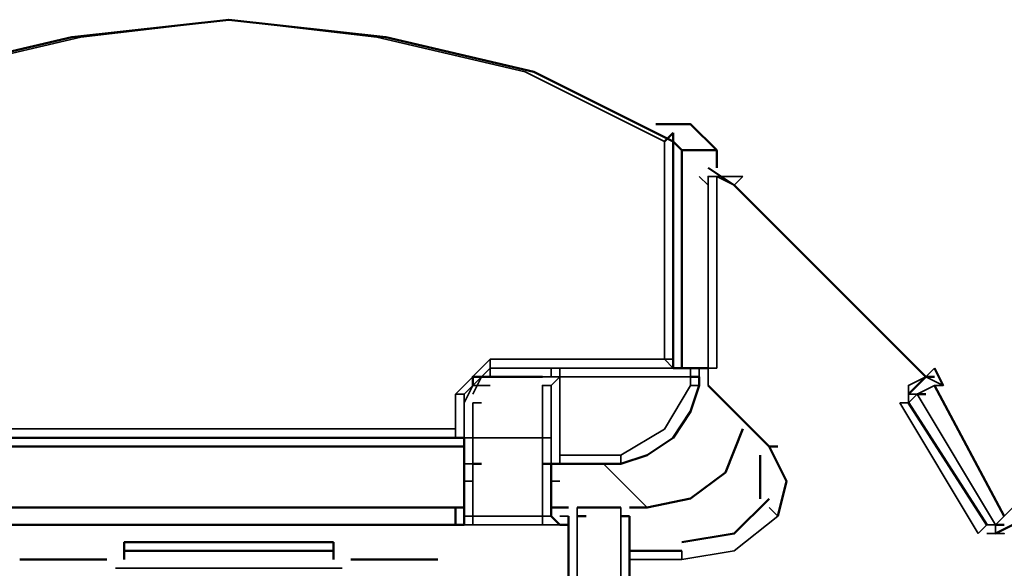
# Model space of a CAD drawing. Units: millimetres. Extents: x 374.9 to 465.4, y 530.8 to 541.9.
# Drawn here: x 415.3 to 415.7, y 536.6 to 536.9 of the extents above; entities that cross this region are included whole.
import ezdxf

# ---------------------------------------------------------------- set-up
doc = ezdxf.new("R2010")
doc.units = ezdxf.units.MM
doc.layers.add('PDF3_Geometry', color=7, linetype='Continuous')

msp = doc.modelspace()

# ---------------------------------------------------------------- linework, layer by layer
at = {"layer": 'PDF3_Geometry', "lineweight": 50}
for points in [[(415.5197963930985, 536.814810293411), (415.5331158375429, 536.814810293411), (415.5431158375429, 536.8048241823), (415.5297825042096, 536.8048241823), (415.5264491708763, 536.8081575156333), (415.4731297264318, 536.8348241823), (415.4164630597652, 536.8481436267443), (415.3564630597651, 536.8548241823), (415.2964630597652, 536.8481436267443), (415.2397963930985, 536.8348241823), (415.1864630597652, 536.8081575156333)], [(415.5264491708763, 536.8114908489666), (415.5231297264319, 536.8081575156333)], [(415.5264352819873, 536.8114908489666), (415.5264352819873, 536.7248241822999)], [(415.5297825042096, 536.8048241823), (415.5297825042096, 536.7214908489666)], [(415.5431158375429, 536.804810293411), (415.5431158375429, 536.7981436267444)], [(415.623115837543, 536.7181436267444), (415.5497825042096, 536.7914769600777), (415.5397963930985, 536.7981436267444)], [(415.5297825042096, 536.7214769600778), (415.5264491708763, 536.7214769600778), (415.5264491708763, 536.7248102934111)], [(415.5331158375429, 536.7214769600778), (415.5297825042096, 536.7214769600778), (415.5397825042096, 536.7214769600778)], [(415.6264491708763, 536.7214908489666), (415.6297825042096, 536.7148102934111)], [(415.4764491708763, 536.7181575156333), (415.4531158375429, 536.7181575156333), (415.4497825042096, 536.7181575156333), (415.4497825042096, 536.7148102934111)], [(415.5064491708763, 536.6848102934111), (415.5164491708763, 536.6881436267445), (415.5264491708763, 536.6948102934111), (415.5331158375429, 536.7048102934111), (415.5364491708763, 536.7148102934111), (415.5364491708763, 536.7181436267444)], [(415.533101948654, 536.7181436267444), (415.5364352819875, 536.7181436267444)], [(415.6264491708763, 536.7181436267444), (415.623115837543, 536.7181436267444), (415.6164491708763, 536.7114769600778)], [(415.5531158375429, 536.7014908489666), (415.5397825042096, 536.7148102934111)], [(415.653101948654, 536.6648102934112), (415.6264491708763, 536.7148102934111)], [(415.6197825042096, 536.7114769600778), (415.623115837543, 536.7114769600778)], [(415.6164491708763, 536.7081575156333), (415.6464491708763, 536.6614908489667)], [(415.5531158375429, 536.7014769600778), (415.5631158375429, 536.6914769600778), (415.5664630597652, 536.6914769600778)], [(415.5164491708763, 536.6681714045221), (415.533101948654, 536.6714908489666), (415.5464491708763, 536.6815047378554), (415.5531019486541, 536.6981575156333)], [(415.2697825042096, 536.6948102934111), (415.4431019486541, 536.6948102934111)], [(415.4464491708762, 536.6848241823), (415.4464491708762, 536.6948102934111), (415.4431158375429, 536.6948102934111)], [(415.4464491708762, 536.6914769600778), (415.2664630597652, 536.6914769600778)], [(415.5631158375429, 536.6914769600778), (415.5697825042096, 536.6781575156333), (415.5664630597652, 536.6648241823)], [(415.5597825042096, 536.6714769600778), (415.5597825042096, 536.6881436267445)], [(415.4464491708762, 536.6848102934111), (415.4464491708762, 536.6781436267445), (415.4464491708762, 536.6648241823)], [(415.4497825042096, 536.6848241823), (415.4531158375429, 536.6848241823)], [(415.4764491708763, 536.6848241823), (415.4797963930985, 536.6848241823)], [(415.4797825042097, 536.6648241823), (415.4797825042097, 536.6781436267445), (415.4797825042097, 536.6848102934111), (415.483115837543, 536.6848102934111)], [(415.483115837543, 536.6848241823), (415.5064352819874, 536.6848241823)], [(415.4997825042096, 536.6848241823), (415.503115837543, 536.6848241823)], [(415.5297825042096, 536.6548241823), (415.5497825042096, 536.6581575156333), (415.5631158375429, 536.6714769600778)], [(415.2664491708763, 536.6681575156333), (415.4464352819874, 536.6681575156333)], [(415.4464491708762, 536.6681575156333), (415.4431158375429, 536.6681575156333), (415.2697963930985, 536.6681575156333)], [(415.4797963930985, 536.6681575156333), (415.4864491708763, 536.6681575156333)], [(415.5064352819874, 536.6681575156333), (415.4897825042096, 536.6681575156333)], [(415.5097825042096, 536.6681575156333), (415.5164491708763, 536.6681575156333)], [(415.4464491708762, 536.6614769600778), (415.4464491708762, 536.6648102934112)], [(415.4797825042097, 536.6648102934112), (415.483115837543, 536.6614769600778)], [(415.4864352819874, 536.6648241823), (415.4864352819874, 536.6148241823)], [(415.4897686153207, 536.6648241823), (415.493101948654, 536.6648241823)], [(415.5064352819874, 536.6648241823), (415.5097686153207, 536.6648241823)], [(415.5097825042096, 536.6148241823), (415.5097825042096, 536.6648241823)], [(415.2664491708763, 536.6614908489667), (415.4464491708762, 536.6614908489667)], [(415.4464491708762, 536.6614908489667), (415.4464491708762, 536.6614908489667)], [(415.483115837543, 536.6614908489667), (415.4864352819874, 536.6614908489667)], [(415.4831297264318, 536.6614908489667), (415.4831297264318, 536.6614908489667)], [(415.6497963930985, 536.6614908489667), (415.6531158375429, 536.6614908489667)], [(415.3964630597652, 536.6481436267444), (415.3964630597652, 536.6514769600777), (415.3164630597652, 536.6514769600777), (415.3164630597652, 536.6548102934111), (415.3964630597652, 536.6548102934111)], [(415.3964630597652, 536.6548241823), (415.3964630597652, 536.6514908489667)], [(415.3164630597652, 536.6481436267444), (415.3164630597652, 536.6514769600777)], [(415.5297825042096, 536.6514769600777), (415.5097963930986, 536.6514769600777)], [(415.276476948654, 536.6481436267444), (415.3097963930985, 536.6481436267444)], [(415.4031158375429, 536.6481436267444), (415.4364491708762, 536.6481436267444)]]:
    msp.add_lwpolyline(points, dxfattribs=at)
at = {"layer": 'PDF3_Geometry', "lineweight": 35}
for points in [[(415.2564630597652, 536.7248241822999), (415.1897963930985, 536.7248241822999), (415.1897963930985, 536.8081575156333), (415.2431297264318, 536.8348241823), (415.2997963930985, 536.8481436267443), (415.3564630597651, 536.8548241823), (415.4131297264319, 536.8481436267443), (415.4697963930985, 536.8348241823), (415.5231297264319, 536.8081575156333), (415.5231297264319, 536.7248241822999), (415.4564630597652, 536.7248241822999), (415.4431297264318, 536.7114908489666)], [(415.5397825042096, 536.7914908489666), (415.5364491708763, 536.794810293411)], [(415.5397825042096, 536.7148102934111), (415.5397825042096, 536.7214769600778), (415.5397825042096, 536.794810293411), (415.5431158375429, 536.794810293411), (415.5464630597652, 536.794810293411)], [(415.5397825042096, 536.794810293411), (415.5431158375429, 536.794810293411), (415.5531019486541, 536.794810293411)], [(415.5497825042096, 536.7914908489666), (415.5431297264319, 536.794810293411), (415.5431297264319, 536.7214908489666)], [(415.5531158375429, 536.794810293411), (415.5497686153208, 536.7914908489666), (415.623115837543, 536.7181436267444), (415.6164491708763, 536.7148102934111)], [(415.4564491708763, 536.7248241822999), (415.4564491708763, 536.7214908489666)], [(415.5231297264319, 536.7248241822999), (415.5264491708763, 536.7248241822999), (415.5231297264319, 536.7248241822999), (415.5264491708763, 536.7214908489666), (415.5297825042096, 536.7214908489666)], [(415.5231297264319, 536.7248241822999), (415.5231297264319, 536.7248241822999)], [(415.4764352819874, 536.7181575156333), (415.4797825042097, 536.7181575156333), (415.4564491708763, 536.7181575156333), (415.4564491708763, 536.7214908489666), (415.4464491708762, 536.7114769600778)], [(415.4564630597652, 536.7214908489666), (415.4497963930985, 536.7148241822999), (415.4464630597652, 536.7081714045222), (415.4464630597652, 536.6948241823), (415.4497963930985, 536.6948241823), (415.4497963930985, 536.7081714045222)], [(415.4797825042097, 536.7214908489666), (415.4564491708763, 536.7214908489666), (415.5264352819873, 536.7214908489666)], [(415.4764491708763, 536.7214908489666), (415.4797963930985, 536.7214908489666), (415.4797963930985, 536.7181575156333)], [(415.5297686153207, 536.7214908489666), (415.533101948654, 536.7214908489666), (415.483115837543, 536.7214908489666)], [(415.483115837543, 536.7214769600778), (415.483115837543, 536.7214769600778)], [(415.4831297264318, 536.7181575156333), (415.4831297264318, 536.7214908489666)], [(415.5297686153207, 536.7214769600778), (415.5264352819873, 536.7214769600778)], [(415.5331158375429, 536.7214908489666), (415.5331158375429, 536.7181575156333), (415.5364491708763, 536.7181575156333), (415.5364491708763, 536.7214908489666)], [(415.5431158375429, 536.7214908489666), (415.5397825042096, 536.7214908489666)], [(415.5397825042096, 536.7214769600778), (415.5431158375429, 536.7214769600778)], [(415.6264491708763, 536.7214908489666), (415.623115837543, 536.7181436267444), (415.6264491708763, 536.7181436267444)], [(415.4564491708763, 536.7181575156333), (415.4497825042096, 536.7181575156333), (415.4531158375429, 536.7181575156333)], [(415.4531297264318, 536.7181575156333), (415.4497963930985, 536.7114908489666)], [(415.4797963930985, 536.7181575156333), (415.4797963930985, 536.7181575156333)], [(415.4831297264318, 536.6848241823), (415.4797963930985, 536.6848241823), (415.4797963930985, 536.7148102934111), (415.4831297264318, 536.7181436267444)], [(415.483115837543, 536.7181436267444), (415.4864352819874, 536.7181436267444)], [(415.5264352819873, 536.7181436267444), (415.5297825042096, 536.7181436267444), (415.5331158375429, 536.7181436267444), (415.5364491708763, 536.7181436267444)], [(415.623115837543, 536.7181436267444), (415.6297825042096, 536.7148102934111), (415.6264491708763, 536.7148102934111), (415.6197686153207, 536.7114769600778)], [(415.4497686153207, 536.7148102934111), (415.4531019486541, 536.7148102934111)], [(415.4497825042096, 536.7148102934111), (415.4531158375429, 536.7148102934111), (415.4564491708763, 536.7148102934111)], [(415.4497825042096, 536.7148102934111), (415.4497825042096, 536.7148102934111)], [(415.4497963930985, 536.7148241822999), (415.4531297264318, 536.7148241822999)], [(415.4764491708763, 536.7148102934111), (415.4797825042097, 536.7148102934111)], [(415.4764630597651, 536.7148241822999), (415.4764630597651, 536.7081714045222), (415.4764630597651, 536.6948241823)], [(415.5364491708763, 536.7148241822999), (415.5331158375429, 536.7148241822999)], [(415.613101948654, 536.7081436267445), (415.6164352819874, 536.7081436267445), (415.6197686153207, 536.7114769600778), (415.6164352819874, 536.7114769600778), (415.6164352819874, 536.7148102934111), (415.6164352819874, 536.7081575156333)], [(415.4431158375429, 536.7114769600778), (415.4431158375429, 536.6981575156333), (415.2697963930985, 536.6981575156333), (415.2697963930985, 536.7114769600778)], [(415.4431158375429, 536.7114908489666), (415.4464491708762, 536.7114908489666)], [(415.4464491708762, 536.7081575156333), (415.4464491708762, 536.7114769600778), (415.4464491708762, 536.6948241823), (415.4464491708762, 536.6848241823), (415.4497825042096, 536.6848241823), (415.4531158375429, 536.6848241823)], [(415.4797963930985, 536.7114908489666), (415.4797963930985, 536.7081714045222), (415.4797963930985, 536.6948241823)], [(415.6497963930985, 536.6581575156333), (415.6497963930985, 536.6614908489667), (415.6197963930985, 536.7114769600778)], [(415.4497825042096, 536.7081575156333), (415.4531158375429, 536.7081575156333)], [(415.6431297264319, 536.6581436267444), (415.6131297264318, 536.7081575156333)], [(415.6464630597652, 536.6614908489667), (415.6164491708763, 536.7081575156333)], [(415.4431158375429, 536.6948241823), (415.4431158375429, 536.6981575156333)], [(415.4431019486541, 536.6948102934111), (415.4464491708762, 536.6948102934111)], [(415.4464491708762, 536.6948241823), (415.4464491708762, 536.6648241823), (415.4464491708762, 536.6781575156333), (415.4497825042096, 536.6781575156333)], [(415.4797825042097, 536.6948241823), (415.4764491708763, 536.6948241823), (415.4764491708763, 536.6648241823), (415.4764491708763, 536.6614908489667), (415.4497825042096, 536.6614908489667), (415.4497825042096, 536.6648241823), (415.4764491708763, 536.6648241823), (415.4797825042097, 536.6648241823)], [(415.4764491708763, 536.6948241823), (415.4497825042096, 536.6948241823), (415.4497825042096, 536.6648241823)], [(415.4497825042096, 536.6948102934111), (415.4531158375429, 536.6948102934111)], [(415.4797963930985, 536.6781575156333), (415.4797963930985, 536.6648380711888), (415.4797963930985, 536.6948102934111)], [(415.483115837543, 536.6848380711888), (415.483115837543, 536.6881714045221)], [(415.5064491708763, 536.6848380711888), (415.5064491708763, 536.6881714045221)], [(415.4464630597652, 536.6781575156333), (415.4464630597652, 536.6848380711888)], [(415.4764491708763, 536.6848241823), (415.4797963930985, 536.6848241823), (415.4797963930985, 536.6781575156333), (415.4831297264318, 536.6781575156333)], [(415.4764491708763, 536.6848102934111), (415.4797963930985, 536.6848102934111)], [(415.483115837543, 536.6848241823), (415.4864352819874, 536.6848241823)], [(415.5164491708763, 536.6681714045221), (415.4997825042096, 536.6848241823)], [(415.4897825042096, 536.6114908489667), (415.4897825042096, 536.6681575156333)], [(415.5064491708763, 536.6681575156333), (415.5064491708763, 536.6114908489667)], [(415.5664491708762, 536.6648102934112), (415.5631158375429, 536.6681575156333)], [(415.6497825042096, 536.6614769600778), (415.653101948654, 536.6648102934112), (415.6564352819873, 536.6681575156333), (415.6564352819873, 536.6614769600778), (415.6597686153207, 536.6614769600778)], [(415.4464491708762, 536.6648380711888), (415.4497825042096, 536.6648380711888)], [(415.4464630597652, 536.6648380711888), (415.4464630597652, 536.6648380711888)], [(415.4464630597652, 536.6648241823), (415.4497963930985, 536.6648241823)], [(415.4797963930985, 536.6648380711888), (415.4797963930985, 536.6648380711888)], [(415.4831297264318, 536.6648241823), (415.4864491708763, 536.6648241823)], [(415.5297686153207, 536.6481575156333), (415.5497686153208, 536.6514908489667), (415.5664491708762, 536.6648241823)], [(415.4464491708762, 536.6614908489667), (415.4464491708762, 536.6614908489667)], [(415.4497963930985, 536.6615047378555), (415.4464630597652, 536.6615047378555)], [(415.4831297264318, 536.6615047378555), (415.4764630597651, 536.6615047378555)], [(415.483115837543, 536.6614908489667), (415.483115837543, 536.6614908489667)], [(415.6464491708763, 536.6581436267444), (415.653101948654, 536.6581436267444), (415.6497825042096, 536.6581436267444), (415.6497825042096, 536.6614769600778), (415.6464491708763, 536.6614769600778), (415.643115837543, 536.6581436267444)], [(415.6564491708763, 536.6614769600778), (415.6497963930985, 536.6581436267444)], [(415.5297686153207, 536.6481436267444), (415.5297686153207, 536.6514769600777)], [(415.3997825042096, 536.6448380711888), (415.3131158375429, 536.6448380711888)], [(415.5297963930985, 536.6481436267444), (415.5097963930986, 536.6481436267444)]]:
    msp.add_lwpolyline(points, dxfattribs=at)
for points in [[(415.483115837543, 536.7181436267444), (415.4797825042097, 536.7181436267444)], [(415.5331158375429, 536.7148102934111), (415.5331158375429, 536.7181436267444), (415.4831297264318, 536.7181436267444), (415.4831297264318, 536.6881575156333), (415.5064491708763, 536.6881575156333), (415.5231158375429, 536.6981436267445)], [(415.4797825042097, 536.7148102934111), (415.4764491708763, 536.7148102934111)], [(415.4531297264318, 536.6848102934111), (415.4497963930985, 536.6848102934111)], [(415.4797963930985, 536.6848102934111), (415.4764491708763, 536.6848102934111)]]:
    msp.add_lwpolyline(points, close=True, dxfattribs=at)
at = {"layer": 'PDF3_Geometry', "lineweight": 50}
msp.add_lwpolyline([(415.4431158375429, 536.6681575156333), (415.4431158375429, 536.6614908489667)], close=True, dxfattribs=at)
msp.add_lwpolyline([(415.6497825042096, 536.6581575156333), (415.6564352819873, 536.6614908489667, -0.4490919625058502), (415.4564491708762, 536.2114769600778)], format="xyb", dxfattribs=at)
at = {"layer": 'PDF3_Geometry', "lineweight": 35}
msp.add_lwpolyline([(415.6597825042096, 536.6614908489667), (415.6564491708763, 536.6614908489667, -0.4490660643102759), (415.4564491708763, 536.2114908489666)], format="xyb", dxfattribs=at)

doc.saveas('drawing.dxf')
